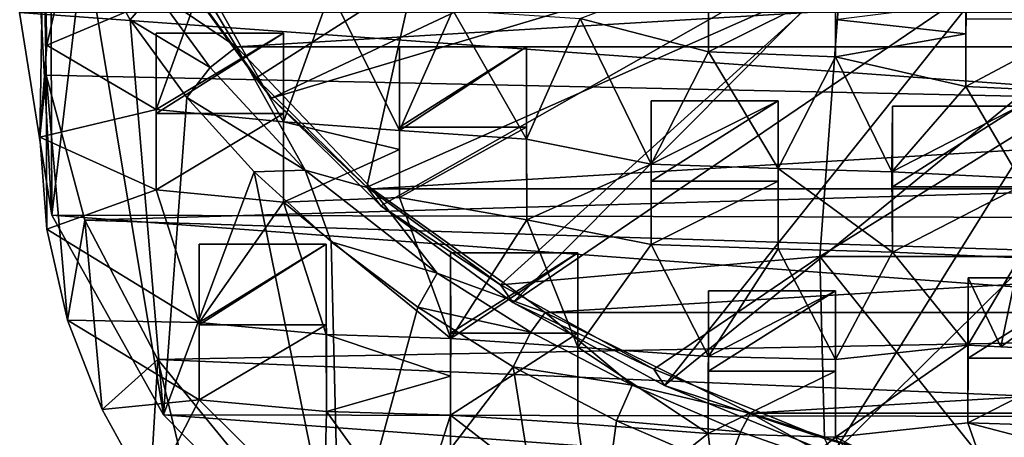
# Model space of a CAD drawing. Units: inches. Extents: x -2.46 to 2.45, y -3.23 to 3.34.
# Drawn here: x -1.48 to -0.16, y -2.37 to -1.81 of the extents above; entities that cross this region are included whole.
import ezdxf

# ---------------------------------------------------------------- set-up
doc = ezdxf.new("R2010")
doc.units = ezdxf.units.IN
doc.layers.get('0').update_dxf_attribs({"true_color": 0xc2ced6})

msp = doc.modelspace()

# ---------------------------------------------------------------- linework, layer by layer
for points in [[(-1.4832, -1.8034), (-1.4399, -2.0753), (-1.472, -1.4793), (-1.4832, -1.8034)], [(-1.4419, -1.5931), (-1.472, -1.4793), (-1.4399, -2.0753), (-1.4419, -1.5931)], [(-1.1453, -1.9186), (-1.2589, -1.7622), (-0.3825, -1.5596), (-1.1453, -1.9186)], [(-0.3825, -1.5596), (-0.2972, -1.6647), (-1.1453, -1.9186), (-0.3825, -1.5596)], [(-1.3961, -1.7047), (-1.4419, -1.5931), (-1.4399, -2.0753), (-1.3961, -1.7047)], [(-1.3171, -1.6404), (-1.3022, -1.7748), (-1.1925, -1.8494), (-1.3171, -1.6404)], [(-1.1925, -1.8494), (2.2803, -1.6404), (-1.3171, -1.6404), (-1.1925, -1.8494)], [(2.2803, -1.6404), (-1.1925, -1.8494), (2.1556, -1.8494), (2.2803, -1.6404)], [(-0.2972, -1.6647), (-0.9986, -2.0629), (-1.1453, -1.9186), (-0.2972, -1.6647)], [(-0.8217, -2.1922), (-0.9986, -2.0629), (-0.2972, -1.6647), (-0.8217, -2.1922)], [(-0.2972, -1.6647), (-0.1819, -1.757), (-0.8217, -2.1922), (-0.2972, -1.6647)], [(-1.4478, -1.8874), (-1.4513, -1.6816), (-1.4562, -1.9706), (-1.4478, -1.8874)], [(-1.4513, -1.6816), (-1.4468, -1.8473), (-1.4562, -1.9706), (-1.4513, -1.6816)], [(-1.4513, -1.6816), (-1.4478, -1.8874), (2.3934, -1.9705), (-1.4513, -1.6816)], [(-1.4189, -1.7251), (-1.4468, -1.8473), (-1.4513, -1.6816), (-1.4189, -1.7251)], [(-1.3961, -1.7047), (-1.4399, -2.0753), (-1.2903, -2.3429), (-1.3961, -1.7047)], [(-1.3961, -1.7047), (-1.3349, -1.8132), (-1.3022, -1.7748), (-1.3961, -1.7047)], [(-1.2903, -2.3429), (-1.3349, -1.8132), (-1.3961, -1.7047), (-1.2903, -2.3429)], [(-0.2138, -1.7041), (-0.2138, -1.832), (-0.213, -1.7909), (-0.2138, -1.7041)], [(-0.2138, -1.832), (-0.2138, -1.7041), (-0.2138, -1.8119), (-0.2138, -1.832)], [(-1.4189, -1.7251), (-1.2369, -1.7589), (-1.4468, -1.8473), (-1.4189, -1.7251)], [(-1.1662, -1.8917), (-1.2812, -1.7333), (-1.2589, -1.7622), (-1.1662, -1.8917)], [(-1.2812, -1.7333), (-1.1662, -1.8917), (-0.9543, -1.7559), (-1.2812, -1.7333)], [(-0.9543, -1.7559), (-1.1662, -1.8917), (-1.0175, -2.0379), (-0.9543, -1.7559)], [(-0.9543, -1.7559), (-1.0175, -2.0379), (-0.3822, -1.7559), (-0.9543, -1.7559)], [(-0.8384, -2.1688), (-0.3822, -1.7559), (-1.0175, -2.0379), (-0.8384, -2.1688)], [(-0.8384, -2.1688), (-0.41, -2.1309), (-0.3822, -1.7559), (-0.8384, -2.1688)], [(-0.5594, -1.7465), (-0.559, -1.8561), (-0.7314, -1.8117), (-0.5594, -1.7465)], [(-0.5593, -1.7707), (-0.559, -1.8561), (-0.5594, -1.7465), (-0.5593, -1.7707)], [(0.1935, -1.7559), (-0.3822, -1.7559), (-0.41, -2.1309), (0.1935, -1.7559)], [(-0.41, -2.1309), (0.1842, -2.1309), (0.1935, -1.7559), (-0.41, -2.1309)], [(-1.3001, -1.9336), (-1.4468, -1.8473), (-1.2369, -1.7589), (-1.3001, -1.9336)], [(-1.1295, -1.95), (-1.3001, -1.9336), (-1.2369, -1.7589), (-1.1295, -1.95)], [(-1.2589, -1.7622), (-1.1453, -1.9186), (-1.1662, -1.8917), (-1.2589, -1.7622)], [(-1.2369, -1.7589), (-1.0663, -1.7751), (-1.1295, -1.95), (-1.2369, -1.7589)], [(-0.6183, -2.3039), (-0.8217, -2.1922), (-0.1819, -1.757), (-0.6183, -2.3039)], [(-0.1819, -1.757), (-0.0411, -1.8328), (-0.6183, -2.3039), (-0.1819, -1.757)], [(-1.2276, -1.8774), (-1.3022, -1.7748), (-1.3349, -1.8132), (-1.2276, -1.8774)], [(-1.2276, -1.8774), (-1.1925, -1.8494), (-1.3022, -1.7748), (-1.2276, -1.8774)], [(-0.9736, -1.9616), (-1.1295, -1.95), (-1.0663, -1.7751), (-0.9736, -1.9616)], [(-1.0663, -1.7751), (-0.9021, -1.8002), (-0.9736, -1.9616), (-1.0663, -1.7751)], [(-0.559, -1.8561), (-0.5593, -1.7707), (-0.3887, -1.7707), (-0.559, -1.8561)], [(-0.3887, -1.7707), (-0.3887, -1.8629), (-0.559, -1.8561), (-0.3887, -1.7707)], [(-0.3887, -1.8629), (-0.3887, -1.7707), (-0.3888, -1.8131), (-0.3887, -1.8629)], [(-0.213, -1.7909), (-0.2138, -1.832), (-0.3888, -1.8131), (-0.213, -1.7909)], [(2.4463, -1.803), (2.3912, -2.0837), (-1.4832, -1.8034), (2.4463, -1.803)], [(2.3912, -2.0837), (-1.4399, -2.0753), (-1.4832, -1.8034), (2.3912, -2.0837)], [(-0.8031, -1.9734), (-0.9736, -1.9616), (-0.9021, -1.8002), (-0.8031, -1.9734)], [(-0.9021, -1.8002), (-0.7314, -1.8117), (-0.8031, -1.9734), (-0.9021, -1.8002)], [(-1.3349, -1.8132), (-1.259, -1.9176), (-1.2276, -1.8774), (-1.3349, -1.8132)], [(-1.259, -1.9176), (-1.3349, -1.8132), (-1.2903, -2.3429), (-1.259, -1.9176)], [(-0.6363, -2.0068), (-0.8031, -1.9734), (-0.7314, -1.8117), (-0.6363, -2.0068)], [(-0.7314, -1.8117), (-0.559, -1.8561), (-0.6363, -2.0068), (-0.7314, -1.8117)], [(-0.3887, -1.8629), (-0.3888, -1.8131), (-0.2138, -1.832), (-0.3887, -1.8629)], [(-0.2138, -1.832), (-0.2138, -1.8119), (-0.2138, -1.9028), (-0.2138, -1.832)], [(-0.0432, -1.8119), (-0.0433, -1.9108), (-0.2138, -1.9028), (-0.0432, -1.8119)], [(-0.2138, -1.9028), (-0.2138, -1.8119), (-0.0432, -1.8119), (-0.2138, -1.9028)], [(-1.3001, -1.9336), (-1.3001, -1.8311), (-1.3001, -1.9389), (-1.3001, -1.9336)], [(-1.3001, -1.9336), (-1.1295, -1.95), (-1.1295, -1.8311), (-1.3001, -1.9336)], [(-1.1295, -1.8311), (-1.3001, -1.8311), (-1.3001, -1.9336), (-1.1295, -1.8311)], [(-1.1295, -1.8311), (-1.1295, -1.9389), (-1.3001, -1.9389), (-1.1295, -1.8311)], [(-1.3001, -1.9389), (-1.3001, -1.8311), (-1.1295, -1.8311), (-1.3001, -1.9389)], [(-1.1295, -1.8311), (-1.1295, -1.95), (-1.1295, -2.0578), (-1.1295, -1.8311)], [(-1.1295, -2.0578), (-1.1295, -1.9389), (-1.1295, -1.8311), (-1.1295, -2.0578)], [(-0.3925, -2.3956), (-0.6183, -2.3039), (-0.0411, -1.8328), (-0.3925, -2.3956)], [(-0.0411, -1.8328), (0.1198, -1.8894), (-0.3925, -2.3956), (-0.0411, -1.8328)], [(-0.2138, -1.832), (-0.2138, -1.9028), (-0.3887, -1.8629), (-0.2138, -1.832)], [(-1.4468, -1.8473), (-1.3001, -1.9336), (-1.4562, -1.9706), (-1.4468, -1.8473)], [(-1.2276, -1.8774), (-1.1, -2.015), (-1.1925, -1.8494), (-1.2276, -1.8774)], [(-1.1925, -1.8494), (-1.1, -2.015), (-1.0108, -2.0399), (-1.1925, -1.8494)], [(2.1556, -1.8494), (-1.1925, -1.8494), (-1.0108, -2.0399), (2.1556, -1.8494)], [(1.9739, -2.0399), (2.1556, -1.8494), (-1.0108, -2.0399), (1.9739, -2.0399)], [(-0.9736, -1.8496), (-0.9736, -1.9871), (-0.9736, -1.9616), (-0.9736, -1.8496)], [(-0.9736, -1.9871), (-0.9736, -1.8496), (-0.9736, -1.9574), (-0.9736, -1.9871)], [(-0.9736, -1.9616), (-0.8031, -1.9734), (-0.8031, -1.8496), (-0.9736, -1.9616)], [(-0.8031, -1.8496), (-0.9736, -1.8496), (-0.9736, -1.9616), (-0.8031, -1.8496)], [(-0.8031, -1.8496), (-0.8031, -1.9574), (-0.9736, -1.9574), (-0.8031, -1.8496)], [(-0.9736, -1.9574), (-0.9736, -1.8496), (-0.8031, -1.8496), (-0.9736, -1.9574)], [(-0.8031, -1.9574), (-0.8031, -1.8496), (-0.8031, -1.9734), (-0.8031, -1.9574)], [(-0.4657, -2.0126), (-0.6363, -2.0068), (-0.559, -1.8561), (-0.4657, -2.0126)], [(-0.559, -1.8561), (-0.3887, -1.8629), (-0.4657, -2.0126), (-0.559, -1.8561)], [(-0.4657, -2.0126), (-0.3887, -1.8629), (-0.3133, -2.017), (-0.4657, -2.0126)], [(-0.3133, -2.017), (-0.3887, -1.8629), (-0.2138, -1.9028), (-0.3133, -2.017)], [(-1.4562, -1.9706), (-1.4468, -2.0939), (-1.4478, -1.8874), (-1.4562, -1.9706)], [(2.3934, -1.9705), (-1.4478, -1.8874), (-1.3959, -2.082), (2.3934, -1.9705)], [(-1.4189, -2.216), (-1.3959, -2.082), (-1.4478, -1.8874), (-1.4189, -2.216)], [(-1.4478, -1.8874), (-1.4468, -2.0939), (-1.4189, -2.216), (-1.4478, -1.8874)], [(-1.1, -2.015), (-1.2276, -1.8774), (-1.259, -1.9176), (-1.1, -2.015)], [(-1.0175, -2.0379), (-1.1662, -1.8917), (-1.1453, -1.9186), (-1.0175, -2.0379)], [(0.1198, -1.8894), (-0.1489, -2.4654), (-0.3925, -2.3956), (0.1198, -1.8894)], [(-0.2138, -1.9028), (-0.1421, -2.0257), (-0.3133, -2.017), (-0.2138, -1.9028)], [(-0.2138, -1.9028), (-0.0433, -1.9108), (-0.1421, -2.0257), (-0.2138, -1.9028)], [(-1.1688, -2.0172), (-1.259, -1.9176), (-1.2903, -2.3429), (-1.1688, -2.0172)], [(-1.259, -1.9176), (-1.1688, -2.0172), (-1.1, -2.015), (-1.259, -1.9176)], [(-1.1453, -1.9186), (-0.9986, -2.0629), (-1.0175, -2.0379), (-1.1453, -1.9186)], [(-0.6363, -2.0068), (-0.6362, -1.9219), (-0.6362, -2.0298), (-0.6363, -2.0068)], [(-0.6363, -2.0068), (-0.4657, -2.0126), (-0.4657, -1.9219), (-0.6363, -2.0068)], [(-0.4657, -1.9219), (-0.6362, -1.9219), (-0.6363, -2.0068), (-0.4657, -1.9219)], [(-0.4657, -1.9219), (-0.4657, -2.0298), (-0.6362, -2.0298), (-0.4657, -1.9219)], [(-0.6362, -2.0298), (-0.6362, -1.9219), (-0.4657, -1.9219), (-0.6362, -2.0298)], [(-0.4657, -2.1206), (-0.4657, -2.0298), (-0.4657, -1.9219), (-0.4657, -2.1206)], [(-0.4657, -1.9219), (-0.4657, -2.0126), (-0.4657, -2.1206), (-0.4657, -1.9219)], [(-1.3001, -2.0413), (-1.4562, -1.9706), (-1.3001, -1.9336), (-1.3001, -2.0413)], [(-1.3001, -1.9389), (-1.3001, -2.0413), (-1.3001, -1.9336), (-1.3001, -1.9389)], [(-1.3001, -2.0413), (-1.3001, -1.9389), (-1.1295, -1.9389), (-1.3001, -2.0413)], [(-1.1295, -1.9389), (-1.1295, -2.0578), (-1.3001, -2.0413), (-1.1295, -1.9389)], [(-0.3125, -2.1247), (-0.3133, -2.017), (-0.3125, -1.9293), (-0.3125, -2.1247)], [(-0.3133, -2.017), (-0.1421, -2.0257), (-0.142, -1.9293), (-0.3133, -2.017)], [(-0.142, -1.9293), (-0.3125, -1.9293), (-0.3133, -2.017), (-0.142, -1.9293)], [(-0.3125, -1.9293), (-0.3125, -2.0371), (-0.3125, -2.1247), (-0.3125, -1.9293)], [(-0.142, -1.9293), (-0.142, -2.0371), (-0.3125, -2.0371), (-0.142, -1.9293)], [(-0.3125, -2.0371), (-0.3125, -1.9293), (-0.142, -1.9293), (-0.3125, -2.0371)], [(-1.1295, -2.0578), (-1.1295, -1.95), (-0.9736, -1.9871), (-1.1295, -2.0578)], [(-0.9736, -1.9616), (-0.9736, -1.9871), (-1.1295, -1.95), (-0.9736, -1.9616)], [(-0.9736, -1.9574), (-0.9736, -2.0517), (-0.9736, -1.9871), (-0.9736, -1.9574)], [(-0.8031, -1.9574), (-0.803, -2.0815), (-0.9736, -2.0517), (-0.8031, -1.9574)], [(-0.8031, -1.9574), (-0.9736, -2.0517), (-0.9736, -1.9574), (-0.8031, -1.9574)], [(-0.8031, -1.9734), (-0.803, -2.0815), (-0.8031, -1.9574), (-0.8031, -1.9734)], [(-1.4562, -1.9706), (-1.3001, -2.0413), (-1.4468, -2.0939), (-1.4562, -1.9706)], [(2.3934, -1.9705), (-1.3959, -2.082), (2.3019, -2.1996), (2.3934, -1.9705)], [(-0.803, -2.0815), (-0.8031, -1.9734), (-0.6363, -2.0068), (-0.803, -2.0815)], [(-0.9736, -1.9871), (-0.9736, -2.0517), (-1.1295, -2.0578), (-0.9736, -1.9871)], [(-0.6363, -2.0068), (-0.6362, -2.1146), (-0.803, -2.0815), (-0.6363, -2.0068)], [(-0.6362, -2.0298), (-0.6362, -2.1146), (-0.6363, -2.0068), (-0.6362, -2.0298)], [(-1.2903, -2.3429), (-1.0535, -2.5826), (-1.1688, -2.0172), (-1.2903, -2.3429)], [(-1.0652, -2.1111), (-1.1, -2.015), (-1.1688, -2.0172), (-1.0652, -2.1111)], [(-1.0652, -2.1111), (-1.1688, -2.0172), (-1.0535, -2.5826), (-1.0652, -2.1111)], [(-1.1, -2.015), (-0.9232, -2.1532), (-1.0108, -2.0399), (-1.1, -2.015)], [(-1.1, -2.015), (-1.0652, -2.1111), (-0.9232, -2.1532), (-1.1, -2.015)], [(-0.3125, -2.1247), (-0.4657, -2.1206), (-0.4657, -2.0126), (-0.3125, -2.1247)], [(-0.4657, -2.0126), (-0.3133, -2.017), (-0.3125, -2.1247), (-0.4657, -2.0126)], [(-0.6362, -2.1146), (-0.6362, -2.0298), (-0.4657, -2.0298), (-0.6362, -2.1146)], [(-0.4657, -2.0298), (-0.4657, -2.1206), (-0.6362, -2.1146), (-0.4657, -2.0298)], [(-1.2425, -2.2191), (-1.4468, -2.0939), (-1.3001, -2.0413), (-1.2425, -2.2191)], [(-1.2425, -2.2191), (-1.3001, -2.0413), (-1.1295, -2.0578), (-1.2425, -2.2191)], [(-0.8384, -2.1688), (-1.0175, -2.0379), (-0.9986, -2.0629), (-0.8384, -2.1688)], [(-1.0108, -2.0399), (-0.9232, -2.1532), (-0.7783, -2.2056), (-1.0108, -2.0399)], [(1.9739, -2.0399), (-1.0108, -2.0399), (-0.7783, -2.2056), (1.9739, -2.0399)], [(1.7414, -2.2056), (1.9739, -2.0399), (-0.7783, -2.2056), (1.7414, -2.2056)], [(-0.3125, -2.1247), (-0.3125, -2.0371), (-0.142, -2.0371), (-0.3125, -2.1247)], [(-0.142, -2.0371), (-0.142, -2.1326), (-0.3125, -2.1247), (-0.142, -2.0371)], [(-1.1295, -2.0578), (-1.0719, -2.2352), (-1.2425, -2.2191), (-1.1295, -2.0578)], [(-1.1295, -2.0578), (-0.9736, -2.0517), (-0.905, -2.2407), (-1.1295, -2.0578)], [(-0.905, -2.2407), (-1.0719, -2.2352), (-1.1295, -2.0578), (-0.905, -2.2407)], [(-0.9736, -2.0517), (-0.803, -2.0815), (-0.905, -2.2407), (-0.9736, -2.0517)], [(-0.9986, -2.0629), (-0.8217, -2.1922), (-0.8384, -2.1688), (-0.9986, -2.0629)], [(2.2422, -2.3495), (-1.4399, -2.0753), (2.3912, -2.0837), (2.2422, -2.3495)], [(2.2422, -2.3495), (-1.2903, -2.3429), (-1.4399, -2.0753), (2.2422, -2.3495)], [(-1.3959, -2.082), (-1.4189, -2.216), (-1.3727, -2.3357), (-1.3959, -2.082)], [(-1.2978, -2.269), (2.3019, -2.1996), (-1.3959, -2.082), (-1.2978, -2.269)], [(-1.2978, -2.269), (-1.3959, -2.082), (-1.3727, -2.3357), (-1.2978, -2.269)], [(-0.803, -2.0815), (-0.7343, -2.2522), (-0.905, -2.2407), (-0.803, -2.0815)], [(-0.7343, -2.2522), (-0.803, -2.0815), (-0.6362, -2.1146), (-0.7343, -2.2522)], [(-1.4468, -2.0939), (-1.2425, -2.2191), (-1.4189, -2.216), (-1.4468, -2.0939)], [(-0.9489, -2.1985), (-0.9232, -2.1532), (-1.0652, -2.1111), (-0.9489, -2.1985)], [(-0.9489, -2.1985), (-1.0652, -2.1111), (-1.0535, -2.5826), (-0.9489, -2.1985)], [(-1.2425, -2.3231), (-1.2425, -2.2191), (-1.2425, -2.1143), (-1.2425, -2.3231)], [(-1.2425, -2.1143), (-1.2425, -2.2222), (-1.2425, -2.3231), (-1.2425, -2.1143)], [(-1.2425, -2.2191), (-1.0719, -2.2352), (-1.0719, -2.1143), (-1.2425, -2.2191)], [(-1.0719, -2.1143), (-1.2425, -2.1143), (-1.2425, -2.2191), (-1.0719, -2.1143)], [(-1.0719, -2.1143), (-1.0719, -2.2222), (-1.2425, -2.2222), (-1.0719, -2.1143)], [(-1.2425, -2.2222), (-1.2425, -2.1143), (-1.0719, -2.1143), (-1.2425, -2.2222)], [(-1.0718, -2.3387), (-1.0719, -2.2222), (-1.0719, -2.1143), (-1.0718, -2.3387)], [(-1.0719, -2.1143), (-1.0719, -2.2352), (-1.0718, -2.3387), (-1.0719, -2.1143)], [(-0.9051, -2.2336), (-0.9051, -2.1257), (-0.7345, -2.1257), (-0.9051, -2.2336)], [(-0.7345, -2.1257), (-0.7345, -2.2336), (-0.9051, -2.2336), (-0.7345, -2.1257)], [(-0.7345, -2.1257), (-0.9051, -2.1257), (-0.905, -2.2407), (-0.7345, -2.1257)], [(-0.9051, -2.2912), (-0.9051, -2.1257), (-0.9051, -2.2336), (-0.9051, -2.2912)], [(-0.9051, -2.1257), (-0.9051, -2.2912), (-0.905, -2.2407), (-0.9051, -2.1257)], [(-0.905, -2.2407), (-0.7343, -2.2522), (-0.7345, -2.1257), (-0.905, -2.2407)], [(-0.7345, -2.3548), (-0.7345, -2.2336), (-0.7345, -2.1257), (-0.7345, -2.3548)], [(-0.7345, -2.1257), (-0.7343, -2.2522), (-0.7345, -2.3548), (-0.7345, -2.1257)], [(-0.6362, -2.1146), (-0.559, -2.2647), (-0.7343, -2.2522), (-0.6362, -2.1146)], [(-0.559, -2.2647), (-0.6362, -2.1146), (-0.4657, -2.1206), (-0.559, -2.2647)], [(-0.4657, -2.1206), (-0.3888, -2.2687), (-0.559, -2.2647), (-0.4657, -2.1206)], [(-0.3888, -2.2687), (-0.4657, -2.1206), (-0.3125, -2.1247), (-0.3888, -2.2687)], [(-0.3125, -2.1247), (-0.2111, -2.2495), (-0.3888, -2.2687), (-0.3125, -2.1247)], [(-0.3125, -2.1247), (-0.142, -2.1326), (-0.2111, -2.2495), (-0.3125, -2.1247)], [(-0.6324, -2.2819), (-0.41, -2.1309), (-0.8384, -2.1688), (-0.6324, -2.2819)], [(-0.41, -2.1309), (-0.6324, -2.2819), (-0.4037, -2.3747), (-0.41, -2.1309)], [(-0.157, -2.4455), (-0.41, -2.1309), (-0.4037, -2.3747), (-0.157, -2.4455)], [(-0.41, -2.1309), (-0.157, -2.4455), (0.1842, -2.1309), (-0.41, -2.1309)], [(-0.2111, -2.2495), (-0.142, -2.1326), (-0.167, -2.252), (-0.2111, -2.2495)], [(-0.167, -2.252), (-0.142, -2.1326), (-0.0406, -2.2582), (-0.167, -2.252)], [(-0.7976, -2.232), (-0.9232, -2.1532), (-0.9489, -2.1985), (-0.7976, -2.232)], [(-0.7976, -2.232), (-0.7783, -2.2056), (-0.9232, -2.1532), (-0.7976, -2.232)], [(-0.2112, -2.3538), (-0.2111, -2.2495), (-0.211, -2.1591), (-0.2112, -2.3538)], [(-0.211, -2.1591), (-0.211, -2.2669), (-0.2112, -2.3538), (-0.211, -2.1591)], [(-0.167, -2.252), (-0.211, -2.1591), (-0.2111, -2.2495), (-0.167, -2.252)], [(-0.211, -2.2669), (-0.211, -2.1591), (-0.0405, -2.1591), (-0.211, -2.2669)], [(-0.0405, -2.1591), (-0.0405, -2.2669), (-0.211, -2.2669), (-0.0405, -2.1591)], [(-0.0405, -2.1591), (-0.211, -2.1591), (-0.167, -2.252), (-0.0405, -2.1591)], [(-0.167, -2.252), (-0.0406, -2.2582), (-0.0405, -2.1591), (-0.167, -2.252)], [(-0.6324, -2.2819), (-0.8384, -2.1688), (-0.8217, -2.1922), (-0.6324, -2.2819)], [(-0.5594, -2.1767), (-0.5594, -2.2845), (-0.5595, -2.368), (-0.5594, -2.1767)], [(-0.5595, -2.368), (-0.559, -2.2647), (-0.5594, -2.1767), (-0.5595, -2.368)], [(-0.5594, -2.2845), (-0.5594, -2.1767), (-0.3888, -2.1767), (-0.5594, -2.2845)], [(-0.3888, -2.1767), (-0.3888, -2.2845), (-0.5594, -2.2845), (-0.3888, -2.1767)], [(-0.3888, -2.1767), (-0.5594, -2.1767), (-0.559, -2.2647), (-0.3888, -2.1767)], [(-0.559, -2.2647), (-0.3888, -2.2687), (-0.3888, -2.1767), (-0.559, -2.2647)], [(-0.3888, -2.3732), (-0.3888, -2.2845), (-0.3888, -2.1767), (-0.3888, -2.3732)], [(-0.3888, -2.1767), (-0.3888, -2.2687), (-0.3888, -2.3732), (-0.3888, -2.1767)], [(-0.8217, -2.1922), (-0.6183, -2.3039), (-0.6324, -2.2819), (-0.8217, -2.1922)], [(2.1459, -2.4136), (2.3019, -2.1996), (-1.2978, -2.269), (2.1459, -2.4136)], [(-0.821, -2.2787), (-0.9489, -2.1985), (-1.0535, -2.5826), (-0.821, -2.2787)], [(-0.9489, -2.1985), (-0.821, -2.2787), (-0.7976, -2.232), (-0.9489, -2.1985)], [(-0.7976, -2.232), (-0.6615, -2.3031), (-0.7783, -2.2056), (-0.7976, -2.232)], [(-0.7783, -2.2056), (-0.6615, -2.3031), (-0.5029, -2.3406), (-0.7783, -2.2056)], [(-0.5029, -2.3406), (1.7414, -2.2056), (-0.7783, -2.2056), (-0.5029, -2.3406)], [(1.7414, -2.2056), (-0.5029, -2.3406), (1.466, -2.3406), (1.7414, -2.2056)], [(-1.2425, -2.3231), (-1.3727, -2.3357), (-1.4189, -2.216), (-1.2425, -2.3231)], [(-1.4189, -2.216), (-1.2425, -2.2191), (-1.2425, -2.3231), (-1.4189, -2.216)], [(-1.2425, -2.3231), (-1.2425, -2.2222), (-1.0719, -2.2222), (-1.2425, -2.3231)], [(-1.0719, -2.2222), (-1.0718, -2.3387), (-1.2425, -2.3231), (-1.0719, -2.2222)], [(-0.6615, -2.3031), (-0.7976, -2.232), (-0.821, -2.2787), (-0.6615, -2.3031)], [(-1.0718, -2.3387), (-1.0719, -2.2352), (-0.9051, -2.2912), (-1.0718, -2.3387)], [(-1.0719, -2.2352), (-0.905, -2.2407), (-0.9051, -2.2912), (-1.0719, -2.2352)], [(-0.9054, -2.3435), (-0.9051, -2.2336), (-0.7345, -2.2336), (-0.9054, -2.3435)], [(-0.7345, -2.2336), (-0.7345, -2.3548), (-0.9054, -2.3435), (-0.7345, -2.2336)], [(-0.9051, -2.2336), (-0.9054, -2.3435), (-0.9051, -2.2912), (-0.9051, -2.2336)], [(-0.5595, -2.368), (-0.7345, -2.3548), (-0.7343, -2.2522), (-0.5595, -2.368)], [(-0.7343, -2.2522), (-0.559, -2.2647), (-0.5595, -2.368), (-0.7343, -2.2522)], [(-0.2111, -2.2495), (-0.2112, -2.3538), (-0.3888, -2.3732), (-0.2111, -2.2495)], [(-0.3888, -2.3732), (-0.3888, -2.2687), (-0.2111, -2.2495), (-0.3888, -2.3732)], [(-1.3727, -2.3357), (-1.3087, -2.452), (-1.2978, -2.269), (-1.3727, -2.3357)], [(-1.2978, -2.269), (-1.3087, -2.452), (-1.2274, -2.5636), (-1.2978, -2.269)], [(-1.1489, -2.4506), (2.1459, -2.4136), (-1.2978, -2.269), (-1.1489, -2.4506)], [(-1.1489, -2.4506), (-1.2978, -2.269), (-1.2274, -2.5636), (-1.1489, -2.4506)], [(-0.0405, -2.2669), (-0.0403, -2.3592), (-0.2112, -2.3538), (-0.0405, -2.2669)], [(-0.2112, -2.3538), (-0.211, -2.2669), (-0.0405, -2.2669), (-0.2112, -2.3538)], [(-1.0535, -2.5826), (-0.7411, -2.7825), (-0.821, -2.2787), (-1.0535, -2.5826)], [(-0.821, -2.2787), (-0.6825, -2.3512), (-0.6615, -2.3031), (-0.821, -2.2787)], [(-0.6825, -2.3512), (-0.821, -2.2787), (-0.7411, -2.7825), (-0.6825, -2.3512)], [(-0.4037, -2.3747), (-0.6324, -2.2819), (-0.6183, -2.3039), (-0.4037, -2.3747)], [(-0.5595, -2.368), (-0.5594, -2.2845), (-0.3888, -2.2845), (-0.5595, -2.368)], [(-0.3888, -2.2845), (-0.3888, -2.3732), (-0.5595, -2.368), (-0.3888, -2.2845)], [(-0.9051, -2.2912), (-0.9054, -2.3435), (-1.0718, -2.3387), (-0.9051, -2.2912)], [(-0.5161, -2.366), (-0.6615, -2.3031), (-0.6825, -2.3512), (-0.5161, -2.366)], [(-0.5161, -2.366), (-0.5029, -2.3406), (-0.6615, -2.3031), (-0.5161, -2.366)], [(-0.6183, -2.3039), (-0.3925, -2.3956), (-0.4037, -2.3747), (-0.6183, -2.3039)], [(-1.3727, -2.3357), (-1.2425, -2.3231), (-1.3087, -2.452), (-1.3727, -2.3357)], [(-1.0754, -2.4888), (-1.3087, -2.452), (-1.2425, -2.3231), (-1.0754, -2.4888)], [(-1.2425, -2.3231), (-1.0718, -2.3387), (-1.0754, -2.4888), (-1.2425, -2.3231)], [(-1.2903, -2.3429), (2.2422, -2.3495), (2.0068, -2.5874), (-1.2903, -2.3429)], [(2.0068, -2.5874), (-1.0535, -2.5826), (-1.2903, -2.3429), (2.0068, -2.5874)], [(-0.9553, -2.4991), (-1.0754, -2.4888), (-1.0718, -2.3387), (-0.9553, -2.4991)], [(-1.0718, -2.3387), (-0.9054, -2.3435), (-0.9553, -2.4991), (-1.0718, -2.3387)], [(-0.9054, -2.3435), (-0.9046, -2.5034), (-0.9553, -2.4991), (-0.9054, -2.3435)], [(-0.9054, -2.3435), (-0.7345, -2.3548), (-0.715, -2.4911), (-0.9054, -2.3435)], [(-0.715, -2.4911), (-0.9046, -2.5034), (-0.9054, -2.3435), (-0.715, -2.4911)], [(-0.5161, -2.366), (-0.3626, -2.4201), (-0.5029, -2.3406), (-0.5161, -2.366)], [(-0.5029, -2.3406), (-0.3626, -2.4201), (-0.194, -2.4405), (-0.5029, -2.3406)], [(-0.5029, -2.3406), (-0.194, -2.4405), (1.466, -2.3406), (-0.5029, -2.3406)], [(-0.5344, -2.4152), (-0.6825, -2.3512), (-0.7411, -2.7825), (-0.5344, -2.4152)], [(-0.7345, -2.3548), (-0.5595, -2.368), (-0.715, -2.4911), (-0.7345, -2.3548)], [(-0.6825, -2.3512), (-0.5344, -2.4152), (-0.5161, -2.366), (-0.6825, -2.3512)], [(-0.3888, -2.3732), (-0.2112, -2.3538), (-0.1644, -2.4869), (-0.3888, -2.3732)], [(0.0432, -2.4203), (-0.1644, -2.4869), (-0.2112, -2.3538), (0.0432, -2.4203)], [(-0.2112, -2.3538), (-0.0403, -2.3592), (0.0432, -2.4203), (-0.2112, -2.3538)], [(-0.5595, -2.368), (-0.5446, -2.5001), (-0.715, -2.4911), (-0.5595, -2.368)], [(-0.5595, -2.368), (-0.3888, -2.3732), (-0.5446, -2.5001), (-0.5595, -2.368)], [(-0.3888, -2.3732), (-0.3345, -2.4811), (-0.5446, -2.5001), (-0.3888, -2.3732)], [(-0.3626, -2.4201), (-0.5161, -2.366), (-0.5344, -2.4152), (-0.3626, -2.4201)], [(-0.1644, -2.4869), (-0.3345, -2.4811), (-0.3888, -2.3732), (-0.1644, -2.4869)]]:
    msp.add_lwpolyline(points)

doc.saveas('drawing.dxf')
